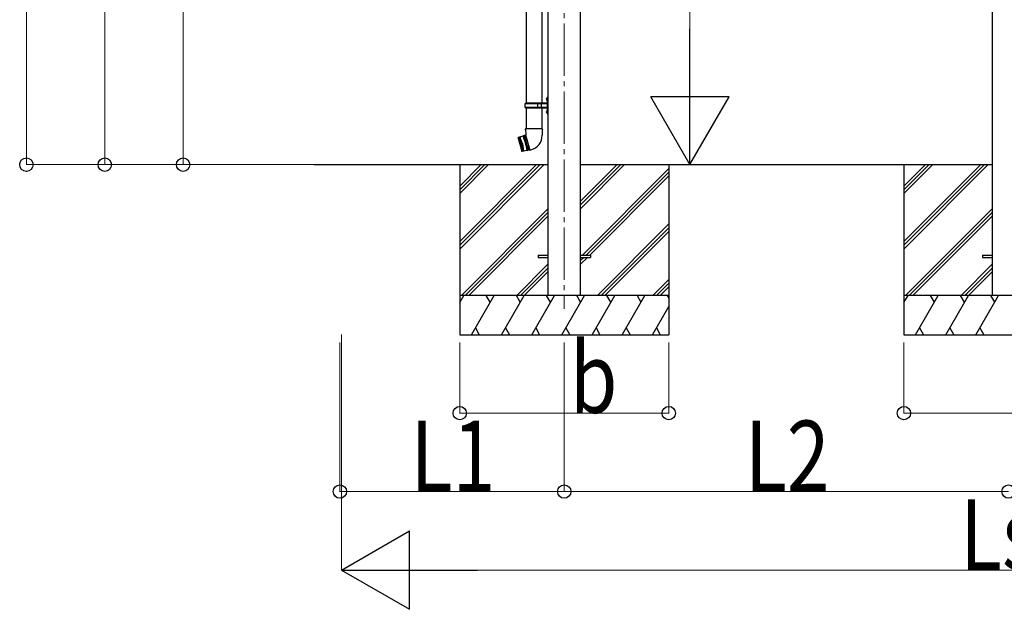
# Model space of a CAD drawing. Units: millimetres. Extents: x 0 to 50460, y 0 to 35640.
# Drawn here: x 9978 to 13746, y 3763 to 6018 of the extents above; entities that cross this region are included whole.
import ezdxf

# ---------------------------------------------------------------- set-up
doc = ezdxf.new("R2010")
doc.units = ezdxf.units.MM
doc.linetypes.add('YCENTER_1', pattern=[13, 10, -1, 1, -1])
for name, color, linetype, lineweight in [('YKK_12', 2, 'Continuous', 13), ('YKK_13', 4, 'Continuous', 30), ('YKK_A1', 4, 'Continuous', 30), ('YKK_D', 6, 'Continuous', 13)]:
    doc.layers.add(name, color=color, linetype=linetype, lineweight=lineweight)
doc.styles.add('text-b', font='extslim2.shx', dxfattribs={"width": 0.8, "bigfont": 'extfont2.shx'})

msp = doc.modelspace()

# ---------------------------------------------------------------- linework, layer by layer
at = {"layer": 'YKK_12', "linetype": 'YCENTER_1', "ltscale": 20}
msp.add_line((12062.3, 7823.1), (12062.3, 4912.7), dxfattribs=at)
at = {"layer": 'YKK_13', "ltscale": 25}
for p, q in [((11916.5, 6555.3), (11916.5, 5698.3)), ((11976.2, 6555.3), (11976.2, 5698.3)), ((11913.3, 5696.3), (11914.3, 5698.3)), ((11913.3, 5682.3), (11913.3, 5696.3)), ((11961.8, 5696.3), (11913.3, 5696.3)), ((11995.8, 5698.3), (11914.3, 5698.3)), ((11961.8, 5680.3), (11961.8, 5698.3)), ((11962.6, 5698.3), (11964.6, 5696.3)), ((11995.8, 5696.3), (11964.6, 5696.3)), ((11975, 5696.3), (11973, 5698.3)), ((11975, 5682.3), (11975, 5696.3)), ((11994, 5715.4), (11996.1, 5714.4)), ((11994, 5711.1), (11996.1, 5712.1)), ((11995.3, 5717.4), (11995.9, 5717.4)), ((11995.3, 5717.4), (11995.3, 5709.1)), ((11995.3, 5709.1), (11995.9, 5709.1)), ((11995.9, 5717.4), (11995.9, 5709.1)), ((11995.9, 5717.4), (11996.3, 5717)), ((11995.9, 5709.1), (11996.3, 5709.5)), ((11996.1, 5714.4), (11996.7, 5713.3)), ((11996.1, 5712.1), (11996.7, 5713.3)), ((11998.3, 5721.8), (11996.3, 5719.8)), ((11996.3, 5719.8), (11996.3, 5658.8)), ((11996.3, 5717), (11996.3, 5709.5)), ((11998.3, 5721.8), (11998.3, 5656.8)), ((11998.3, 5721.8), (12000.3, 5721.8)), ((12000.3, 5656.8), (12000.3, 5721.8)), ((11913.3, 5682.3), (11914.3, 5680.3)), ((11961.8, 5682.3), (11913.3, 5682.3)), ((11914.3, 5680.3), (11995.8, 5680.3)), ((11916.5, 5680.3), (11916.5, 5600.6)), ((11962.6, 5680.3), (11964.6, 5682.3)), ((11995.8, 5682.3), (11964.6, 5682.3)), ((11975, 5682.3), (11973, 5680.3)), ((11976.2, 5680.3), (11976.2, 5600.6)), ((11994, 5667.4), (11996.1, 5666.4)), ((11994, 5663.1), (11996.1, 5664.1)), ((11995.3, 5669.4), (11995.9, 5669.4)), ((11995.3, 5669.4), (11995.3, 5661.1)), ((11995.3, 5661.1), (11995.9, 5661.1)), ((11995.9, 5669.4), (11995.9, 5661.1)), ((11995.9, 5669.4), (11996.3, 5669)), ((11995.9, 5661.1), (11996.3, 5661.5)), ((11996.1, 5666.4), (11996.7, 5665.3)), ((11996.1, 5664.1), (11996.7, 5665.3)), ((11996.3, 5669), (11996.3, 5661.5)), ((11996.3, 5658.8), (11998.3, 5656.8)), ((12000.3, 5656.8), (11998.3, 5656.8)), ((11914.6, 5600.6), (11912.9, 5596.1)), ((11914.7, 5595.6), (11912.9, 5596.1)), ((11914.8, 5577.3), (11914.4, 5577.2)), ((11914.4, 5577.2), (11930, 5519)), ((11978, 5600.6), (11914.6, 5600.6)), ((11914.6, 5600.6), (11914.8, 5577.3)), ((11978, 5600.6), (11977.9, 5575.6)), ((11978, 5600.6), (11979.5, 5596.1)), ((11979.5, 5596.1), (11978, 5595.6)), ((11886.1, 5567), (11886.4, 5567.7)), ((11886.1, 5567), (11900.4, 5513.6)), ((11904.3, 5572.4), (11886.4, 5567.7)), ((11901, 5513.3), (11886.4, 5567.7)), ((11890.3, 5568.7), (11904.8, 5514.3)), ((11894.7, 5540.7), (11890.3, 5568.7)), ((11892.2, 5569.2), (11906.8, 5514.8)), ((11902.4, 5542.8), (11892.2, 5569.2)), ((11894.7, 5540.7), (11904.8, 5514.3)), ((11902.4, 5542.8), (11906.8, 5514.8)), ((11906.9, 5574.2), (11904.3, 5572.4)), ((11904.3, 5572.4), (11914.5, 5546)), ((11906.9, 5574.2), (11908.9, 5574.7)), ((11922, 5517.9), (11906.9, 5574.2)), ((11911.8, 5575.2), (11908.9, 5574.7)), ((11908.9, 5574.7), (11923.9, 5518.4)), ((11914.7, 5576), (11911.8, 5575.2)), ((11911.8, 5575.2), (11916.4, 5546.5)), ((11914.5, 5546), (11918.9, 5518.1)), ((11926.8, 5519.4), (11916.4, 5546.5)), ((11901, 5513.3), (11900.4, 5513.6)), ((11918.9, 5518.1), (11901, 5513.3)), ((11922, 5517.9), (11918.9, 5518.1)), ((11922, 5517.9), (11923.9, 5518.4)), ((11922, 5517.9), (11923.9, 5518.4)), ((11926.8, 5519.4), (11923.9, 5518.4)), ((11929.7, 5520.2), (11926.8, 5519.4)), ((11930, 5519), (11934.9, 5520.3))]:
    msp.add_line(p, q, dxfattribs=at)
at = {"layer": 'YKK_13'}
for p, q in [((11962.3, 5117.8), (11999.8, 5117.8)), ((11962.3, 5117.8), (11962.3, 5108.8)), ((11962.3, 5108.8), (11999.8, 5108.8)), ((12124.8, 5117.8), (12162.3, 5117.8)), ((12124.8, 5108.8), (12162.3, 5108.8)), ((12162.3, 5117.8), (12162.3, 5108.8)), ((13662.3, 5117.5), (13699.8, 5117.5)), ((13662.3, 5117.5), (13662.3, 5108.5)), ((13662.3, 5108.5), (13699.8, 5108.5))]:
    msp.add_line(p, q, dxfattribs=at)
at = {"layer": 'YKK_13', "ltscale": 0.5}
for centre, radius, start, end in [((11999.6, 5713.3), 6, 136.2176, 223.7824), ((11995.8, 5698.8), 0.5, 270, 0), ((11995.8, 5696.8), 0.5, 270, 0), ((11999.6, 5665.3), 6, 136.2176, 223.7824), ((11995.8, 5681.8), 0.5, 0, 90), ((11995.8, 5679.8), 0.5, 0, 90), ((11919.9, 5576.3), 58, 285, 359.6562)]:
    msp.add_arc(centre, radius, start, end, dxfattribs=at)
at = {"layer": 'YKK_A1'}
for p, q in [((13699.8, 7771.1), (13699.8, 4963.3)), ((11999.8, 7652.2), (11999.8, 4963.3)), ((12124.8, 4963.3), (12124.8, 7652.2)), ((11104.5, 5463.3), (11999.8, 5463.3)), ((11662.3, 5463.3), (11662.3, 4813.3)), ((11662.3, 5169.1), (11956.5, 5463.3)), ((11662.3, 5155), (11970.7, 5463.3)), ((11662.3, 5140.8), (11984.8, 5463.3)), ((11662.3, 5352.9), (11772.7, 5463.3)), ((11662.3, 5367.1), (11758.5, 5463.3)), ((11662.3, 5381.2), (11744.4, 5463.3)), ((12124.8, 5463.3), (13699.8, 5463.3)), ((12124.8, 5294.9), (12293.2, 5463.3)), ((12124.8, 5309.1), (12279, 5463.3)), ((12124.8, 5323.2), (12264.9, 5463.3)), ((12131.5, 5117.8), (12462.3, 5448.6)), ((12145.7, 5117.8), (12462.3, 5434.5)), ((12462.3, 5463.3), (12462.3, 4813.3)), ((13362.3, 5463.3), (13362.3, 4813.3)), ((13362.3, 5169.1), (13656.5, 5463.3)), ((13362.3, 5155), (13670.7, 5463.3)), ((13362.3, 5140.8), (13684.8, 5463.3)), ((13362.3, 5352.9), (13472.7, 5463.3)), ((13362.3, 5367.1), (13458.5, 5463.3)), ((13362.3, 5381.2), (13444.4, 5463.3)), ((12159.8, 5117.8), (12462.3, 5420.3)), ((11668.7, 4963.3), (11999.8, 5294.5)), ((11682.8, 4963.3), (11999.8, 5280.3)), ((13368.6, 4963.3), (13699.8, 5294.5)), ((13382.8, 4963.3), (13699.8, 5280.3)), ((11696.9, 4963.3), (11999.8, 5266.2)), ((13396.9, 4963.3), (13699.8, 5266.2)), ((12189.2, 4963.3), (12462.3, 5236.5)), ((12203.3, 4963.3), (12462.3, 5222.3)), ((12217.4, 4963.3), (12462.3, 5208.2)), ((12124.8, 5082.8), (12150.8, 5108.8)), ((12124.8, 5097), (12136.7, 5108.8)), ((11999.8, 5082.3), (11880.8, 4963.3)), ((11894.9, 4963.3), (11999.8, 5068.2)), ((11909.1, 4963.3), (11999.8, 5054)), ((13699.8, 5082.3), (13580.8, 4963.3)), ((13594.9, 4963.3), (13699.8, 5068.2)), ((13609.1, 4963.3), (13699.8, 5054)), ((12401.3, 4963.3), (12462.3, 5024.3)), ((12415.4, 4963.3), (12462.3, 5010.2)), ((12429.6, 4963.3), (12462.3, 4996)), ((12462.3, 4963.3), (11662.3, 4963.3)), ((11662.3, 4935.8), (11678.2, 4963.3)), ((11707.1, 4813.3), (11793.7, 4963.3)), ((11778.7, 4937.3), (11763.7, 4963.3)), ((11822.6, 4813.3), (11909.2, 4963.3)), ((11894.2, 4937.3), (11879.2, 4963.3)), ((11938, 4813.3), (12024.6, 4963.3)), ((12009.6, 4937.3), (11994.6, 4963.3)), ((12053.5, 4813.3), (12140.1, 4963.3)), ((12125.1, 4937.3), (12110.1, 4963.3)), ((12169, 4813.3), (12255.6, 4963.3)), ((12240.6, 4937.3), (12225.6, 4963.3)), ((12284.4, 4813.3), (12371, 4963.3)), ((12341, 4963.3), (12356, 4937.3)), ((12456.5, 4963.3), (12462.3, 4953.2)), ((14162.3, 4963.3), (13362.3, 4963.3)), ((13362.3, 4935.8), (13378.2, 4963.3)), ((13407.1, 4813.3), (13493.7, 4963.3)), ((13478.7, 4937.3), (13463.7, 4963.3)), ((13522.6, 4813.3), (13609.2, 4963.3)), ((13594.2, 4937.3), (13579.2, 4963.3)), ((13638, 4813.3), (13724.6, 4963.3)), ((13709.6, 4937.3), (13694.6, 4963.3)), ((12399.9, 4813.3), (12462.3, 4921.4)), ((11722.1, 4839.3), (11737.1, 4813.3)), ((11837.6, 4839.3), (11852.6, 4813.3)), ((11953, 4839.3), (11968, 4813.3)), ((12068.5, 4839.3), (12083.5, 4813.3)), ((12184, 4839.3), (12199, 4813.3)), ((12299.4, 4839.3), (12314.4, 4813.3)), ((12414.9, 4839.3), (12429.9, 4813.3)), ((13422.1, 4839.3), (13437.1, 4813.3)), ((13537.6, 4839.3), (13552.6, 4813.3)), ((13653, 4839.3), (13668, 4813.3)), ((11662.3, 4813.3), (12462.3, 4813.3)), ((13362.3, 4813.3), (14162.3, 4813.3))]:
    msp.add_line(p, q, dxfattribs=at)
at = {"layer": 'YKK_D'}
for p, q in [((10003.8, 7859.5), (10003.8, 5463.3)), ((10303.8, 7749), (10303.8, 5463.3)), ((10603.8, 7660.6), (10603.8, 5463.3)), ((12543.5, 7353.3), (12543.5, 5763.3)), ((11103.5, 5463.3), (10002.8, 5463.3)), ((11103.5, 5463.3), (10302.8, 5463.3)), ((11103.5, 5463.3), (10602.8, 5463.3)), ((11210.1, 4814.1), (11210.1, 3912.3)), ((11203.8, 4783.3), (11203.8, 4212.3)), ((11662.3, 4783.3), (11662.3, 4512.3)), ((12062.3, 4783.3), (12062.3, 4212.3)), ((12062.3, 4783.3), (12062.3, 4212.3)), ((12462.3, 4783.3), (12462.3, 4512.3)), ((13362.3, 4783.3), (13362.3, 4512.3)), ((11662.3, 4513.3), (12462.3, 4513.3)), ((13362.3, 4513.3), (14162.3, 4513.3)), ((11203.8, 4213.3), (12062.3, 4213.3)), ((12062.3, 4213.3), (13762.3, 4213.3)), ((11510.1, 3913.3), (15962.1, 3913.3))]:
    msp.add_line(p, q, dxfattribs=at)
at = {"layer": 'YKK_D', "lineweight": -2}
for p, q in [((12543.5, 5463.3), (12543.5, 5982.9)), ((12543.5, 5463.3), (12393.5, 5723.1)), ((12693.5, 5723.1), (12393.5, 5723.1)), ((12543.5, 5463.3), (12693.5, 5723.1)), ((11210.1, 3913.3), (11469.9, 4063.3)), ((11469.9, 3763.3), (11469.9, 4063.3)), ((11210.1, 3913.3), (11469.9, 3763.3)), ((11210.1, 3913.3), (11729.7, 3913.3))]:
    msp.add_line(p, q, dxfattribs=at)
at = {"layer": 'YKK_D', "linetype": 'ByBlock', "lineweight": -2}
for centre in [(10003.8, 5463.3), (10303.8, 5463.3), (10603.8, 5463.3), (11662.3, 4513.3), (12462.3, 4513.3), (13362.3, 4513.3), (11203.8, 4213.3), (12062.3, 4213.3), (12062.3, 4213.3), (13762.3, 4213.3), (13762.3, 4213.3)]:
    msp.add_circle(centre, 25.5, dxfattribs=at)

# ---------------------------------------------------------------- texts
at = {"layer": 'YKK_D', "style": 'text-b', "width": 0.8}
for s, p in [('b', (12083.5, 4513.9)), ('L1', (11474.7, 4214.6)), ('L2', (12753.9, 4214.6)), ('Ls', (13577.7, 3914.1))]:
    msp.add_text(s, height=270, dxfattribs=at).set_placement(p)

doc.saveas('drawing.dxf')
